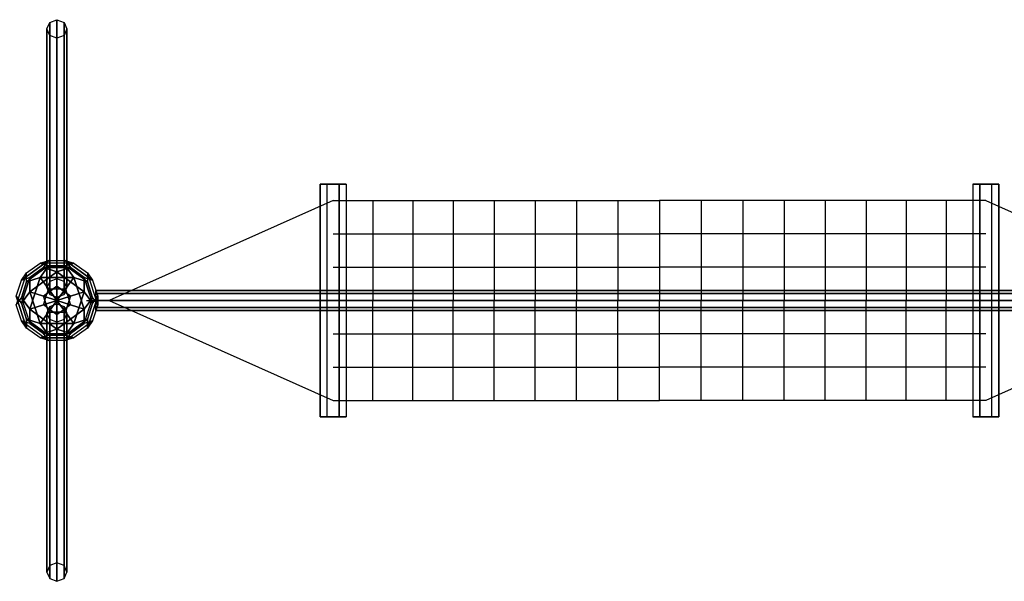
# Model space of a CAD drawing. Extents: x -3986 to 12444, y -6349 to 6019.
# Drawn here: x 3298 to 6255, y -844 to 844 of the extents above; entities that cross this region are included whole.
import ezdxf

# ---------------------------------------------------------------- set-up
doc = ezdxf.new("R2010")
doc.units = 0
doc.header["$LTSCALE"] = 350
doc.header["$MEASUREMENT"] = 0
doc.layers.add('TRIPLE-SWINGO', color=7, linetype='CONTINUOUS')

msp = doc.modelspace()

# ---------------------------------------------------------------- linework, layer by layer
at = {"layer": 'TRIPLE-SWINGO'}
for p, q in [((3380, 816), (3388.7868, 835.64132)), ((3388.7868, 835.64132), (3410, 843.77702)), ((3388.7868, 57.44044), (3388.7868, 835.64132)), ((3388.7868, 835.64132), (3388.7868, 57.44044)), ((3410, 843.77702), (3431.2132, 835.64132)), ((3410, 65.57614), (3410, 843.77702)), ((3410, 843.77702), (3410, 65.57614)), ((3431.2132, 835.64132), (3440, 816)), ((3431.2132, 57.44044), (3431.2132, 835.64132)), ((3431.2132, 835.64132), (3431.2132, 57.44044)), ((3380, 37.79913), (3380, 816)), ((3388.7868, 796.35868), (3380, 816)), ((3380, 816), (3380, 37.79913)), ((3440, 816), (3431.2132, 796.35868)), ((3440, 816), (3440, 37.79913)), ((3440, 37.79913), (3440, 816)), ((3388.7868, 18.15781), (3388.7868, 796.35868)), ((3410, 788.22298), (3388.7868, 796.35868)), ((3388.7868, 796.35868), (3388.7868, 18.15781)), ((3431.2132, 796.35868), (3410, 788.22298)), ((3410, 10.02211), (3410, 788.22298)), ((3410, 788.22298), (3410, 10.02211)), ((3431.2132, 18.15781), (3431.2132, 796.35868)), ((3431.2132, 796.35868), (3431.2132, 18.15781)), ((4258, 350), (4201, 350)), ((4201, 350), (4222, 350)), ((4201, 350), (4201, -350)), ((4222, 350), (4201, 350)), ((4201, -350), (4201, 350)), ((4201, 350), (4258, 350)), ((4222, 350), (4279, 350)), ((4222, -350), (4222, 350)), ((4222, 350), (4279, 350)), ((4222, -350), (4222, 350)), ((4279, 350), (4258, 350)), ((4258, 350), (4258, -350)), ((4258, -350), (4258, 350)), ((4258, 350), (4279, 350)), ((4279, 350), (4279, -350)), ((4279, 350), (4279, -350)), ((6218, 350), (6161, 350)), ((6161, 350), (6182, 350)), ((6218, 350), (6161, 350)), ((6161, 350), (6161, -350)), ((6161, 350), (6161, -350)), ((6182, 350), (6161, 350)), ((6182, 350), (6239, 350)), ((6182, -350), (6182, 350)), ((6182, 350), (6182, -350)), ((6239, 350), (6182, 350)), ((6239, 350), (6218, 350)), ((6218, -350), (6218, 350)), ((6218, -350), (6218, 350)), ((6218, 350), (6239, 350)), ((6239, -350), (6239, 350)), ((6239, 350), (6239, -350)), ((4240, 300), (3567.08323, 0)), ((4240, 300), (4359, 300)), ((4359, 300), (4479, 300)), ((4359, 300), (4359, 200)), ((4479, 300), (4479, 200)), ((4479, 300), (4600, 300)), ((4600, 300), (4723, 300)), ((4600, 300), (4600, 200)), ((4723, 300), (4846, 300)), ((4723, 300), (4723, 200)), ((4846, 300), (4970, 300)), ((4846, 300), (4846, 200)), ((4970, 300), (5095, 300)), ((4970, 300), (4970, 200)), ((5095, 300), (5220, 300)), ((5095, 300), (5095, 200)), ((5345, 300), (5220, 300)), ((5220, 300), (5220, 200)), ((5345, 300), (5345, 200)), ((5470, 300), (5345, 300)), ((5594, 300), (5470, 300)), ((5470, 300), (5470, 200)), ((5717, 300), (5594, 300)), ((5594, 300), (5594, 200)), ((5840, 300), (5717, 300)), ((5717, 300), (5717, 200)), ((5840, 300), (5840, 200)), ((5961, 300), (5840, 300)), ((6081, 300), (5961, 300)), ((5961, 300), (5961, 200)), ((6200, 300), (6081, 300)), ((6081, 300), (6081, 200)), ((6200, 300), (6872.91677, 0)), ((4240, 200), (4359, 200)), ((4359, 200), (4479, 200)), ((4359, 200), (4359, 100)), ((4479, 200), (4600, 200)), ((4479, 200), (4479, 100)), ((4600, 200), (4723, 200)), ((4600, 200), (4600, 100)), ((4723, 200), (4846, 200)), ((4723, 200), (4723, 100)), ((4846, 200), (4970, 200)), ((4846, 200), (4846, 100)), ((4970, 200), (5095, 200)), ((4970, 200), (4970, 100)), ((5095, 200), (5220, 200)), ((5095, 200), (5095, 100)), ((5345, 200), (5220, 200)), ((5220, 200), (5220, 100)), ((5345, 200), (5345, 100)), ((5470, 200), (5345, 200)), ((5594, 200), (5470, 200)), ((5470, 200), (5470, 100)), ((5717, 200), (5594, 200)), ((5594, 200), (5594, 100)), ((5840, 200), (5717, 200)), ((5717, 200), (5717, 100)), ((5961, 200), (5840, 200)), ((5840, 200), (5840, 100)), ((6081, 200), (5961, 200)), ((5961, 200), (5961, 100)), ((6200, 200), (6081, 200)), ((6081, 200), (6081, 100)), ((3303.16139, 61.23708), (3384.77502, 120.53286)), ((3384.77502, 120.53286), (3303.16139, 61.23708)), ((3359.55765, 112.33476), (3384.77502, 120.53286)), ((3359.55765, 112.33476), (3384.77502, 120.53286)), ((3369.19145, 99.07497), (3384.77502, 120.53286)), ((3384.77502, 120.53286), (3369.19145, 99.07497)), ((3384.77502, 120.53286), (3435.21884, 120.53302)), ((3384.77502, 120.53286), (3435.21884, 120.53302)), ((3435.21884, 120.53302), (3450.8069, 99.07789)), ((3435.21884, 120.53302), (3460.44528, 112.33509)), ((3450.80855, 99.07497), (3435.22498, 120.53286)), ((3435.22498, 120.53286), (3516.83861, 61.23708)), ((3516.83861, 61.23708), (3435.22498, 120.53286)), ((3435.22498, 120.53286), (3460.44235, 112.33476)), ((3384.77822, 104.14492), (3318.74625, 56.16989)), ((3384.77822, 104.14492), (3318.74625, 56.16989)), ((3318.75083, 82.68687), (3359.55765, 112.33476)), ((3318.75083, 82.68687), (3359.55765, 112.33476)), ((3328.38464, 69.42709), (3369.19145, 99.07497)), ((3369.19145, 99.07497), (3328.38464, 69.42709)), ((3384.77822, 104.14492), (3359.55627, 69.42984)), ((3359.55627, 69.42984), (3384.77822, 104.14492)), ((3460.44528, 112.33509), (3359.55765, 112.33476)), ((3460.44528, 112.33509), (3359.55765, 112.33476)), ((3359.55765, 112.33476), (3384.77822, 104.14492)), ((3359.55765, 112.33476), (3384.77822, 104.14492)), ((3369.19145, 99.07497), (3450.8069, 99.07789)), ((3450.8069, 99.07789), (3369.19145, 99.07497)), ((3369.19145, 99.07497), (3409.99689, 85.81794)), ((3409.99689, 85.81794), (3369.19145, 99.07497)), ((3435.22204, 104.14508), (3384.77822, 104.14492)), ((3384.77822, 104.14492), (3435.22791, 104.13699)), ((3450.8069, 99.07789), (3409.99689, 85.81794)), ((3410.00311, 85.81794), (3450.80855, 99.07497)), ((3435.22178, 104.14492), (3460.44235, 112.33476)), ((3501.25375, 56.16989), (3435.22178, 104.14492)), ((3501.25375, 56.16989), (3435.22178, 104.14492)), ((3435.22178, 104.14492), (3460.44373, 69.42984)), ((3460.4439, 69.43016), (3435.22204, 104.14508)), ((3435.22791, 104.13699), (3460.44528, 112.33509)), ((3450.8069, 99.07789), (3450.8069, 99.07789)), ((3450.80855, 99.07497), (3491.61536, 69.42709)), ((3491.61536, 69.42709), (3450.80855, 99.07497)), ((3460.44235, 112.33476), (3501.24917, 82.68687)), ((3460.44235, 112.33476), (3501.24917, 82.68687)), ((4240, 100), (4359, 100)), ((4359, 100), (4359, 0)), ((4359, 100), (4479, 100)), ((4479, 100), (4479, 0)), ((4479, 100), (4600, 100)), ((4600, 100), (4723, 100)), ((4600, 100), (4600, 0)), ((4723, 100), (4723, 0)), ((4723, 100), (4846, 100)), ((4846, 100), (4970, 100)), ((4846, 100), (4846, 0)), ((4970, 100), (4970, 0)), ((4970, 100), (5095, 100)), ((5095, 100), (5220, 100)), ((5095, 100), (5095, 0)), ((5345, 100), (5220, 100)), ((5220, 100), (5220, 0)), ((5345, 100), (5345, 0)), ((5470, 100), (5345, 100)), ((5594, 100), (5470, 100)), ((5470, 100), (5470, 0)), ((5594, 100), (5594, 0)), ((5717, 100), (5594, 100)), ((5840, 100), (5717, 100)), ((5717, 100), (5717, 0)), ((5840, 100), (5840, 0)), ((5961, 100), (5840, 100)), ((5961, 100), (5961, 0)), ((6081, 100), (5961, 100)), ((6081, 100), (6081, 0)), ((6200, 100), (6081, 100)), ((3287.57149, 13.25632), (3303.15934, 61.23129)), ((3287.57149, 13.25632), (3303.15934, 61.23129)), ((3318.75143, 82.68977), (3287.57575, -13.26017)), ((3318.75143, 82.68977), (3287.57575, -13.26017)), ((3303.15934, 61.23129), (3318.75143, 82.68977)), ((3303.15934, 61.23129), (3328.38135, 69.42642)), ((3303.16139, 61.23708), (3318.75083, 82.68687)), ((3328.38464, 69.42709), (3303.16139, 61.23708)), ((3303.16357, -8.19538), (3328.38135, 69.42642)), ((3328.38135, 69.42642), (3303.16357, -8.19538)), ((3359.55601, 69.4301), (3318.74618, 56.17018)), ((3318.74625, 56.16989), (3318.75083, 82.68687)), ((3318.74625, 56.16989), (3359.55627, 69.42984)), ((3318.75569, 56.17327), (3318.75143, 82.68977)), ((3328.38033, -26.51984), (3359.55601, 69.4301)), ((3359.5591, 69.42059), (3328.38033, -26.51984)), ((3328.38135, 69.42642), (3328.38133, 26.51624)), ((3328.38135, 69.42642), (3328.38135, 69.42642)), ((3328.38325, 26.52216), (3409.99689, 85.81794)), ((3409.99689, 85.81794), (3328.38325, 26.52216)), ((3328.38325, 26.52216), (3328.38464, 69.42709)), ((3359.55627, 69.42984), (3460.4439, 69.43016)), ((3460.43581, 69.42429), (3359.55627, 69.42984)), ((3359.55627, 69.42984), (3384.77813, 34.71492)), ((3359.55627, 69.42984), (3359.55627, 69.42984)), ((3384.77801, 34.71505), (3359.5591, 69.42059)), ((3410, 65.57614), (3388.7868, 57.44044)), ((3409.99689, 85.81794), (3410.00138, 42.90492)), ((3409.99862, 42.90492), (3410.00311, 85.81794)), ((3431.2132, 57.44044), (3410, 65.57614)), ((3410.00311, 85.81794), (3491.61675, 26.52216)), ((3491.61675, 26.52216), (3410.00311, 85.81794)), ((3460.44373, 69.42984), (3435.22187, 34.71492)), ((3435.22195, 34.71508), (3460.43581, 69.42429)), ((3501.25375, 56.16989), (3460.44373, 69.42984)), ((3460.44373, 69.42984), (3491.62003, -26.5199)), ((3491.61194, -26.51402), (3460.44373, 69.42984)), ((3460.44373, 69.42984), (3460.44373, 69.42984)), ((3460.44373, 69.42984), (3501.25375, 56.16989)), ((3491.61536, 69.42709), (3491.61675, 26.52216)), ((3491.61675, 26.52216), (3491.61536, 69.42709)), ((3491.61536, 69.42709), (3516.8387, -8.19292)), ((3516.8387, -8.19292), (3491.61536, 69.42709)), ((3491.61536, 69.42709), (3516.83861, 61.23708)), ((3516.83861, 61.23708), (3491.61536, 69.42709)), ((3501.24917, 82.68687), (3516.83861, 61.23708)), ((3501.24917, 82.68687), (3501.25375, 56.16989)), ((3532.42547, -13.26287), (3501.24917, 82.68687)), ((3501.24917, 82.68687), (3516.83861, 61.23708)), ((3532.42547, -13.26287), (3501.24917, 82.68687)), ((3501.24917, 82.68687), (3501.25375, 56.16989)), ((3516.83861, 61.23708), (3532.42676, 13.26221)), ((3516.83861, 61.23708), (3532.42676, 13.26221)), ((3303.15834, 8.19521), (3318.75569, 56.17327)), ((3318.74618, 56.17018), (3303.15834, 8.19521)), ((3369.19016, -13.25992), (3384.77801, 34.71505)), ((3369.19016, -13.25992), (3384.77801, 34.71505)), ((3369.19457, 13.25704), (3410.00138, 42.90492)), ((3410.00138, 42.90492), (3369.19457, 13.25704)), ((3388.7868, 57.44044), (3380, 37.79913)), ((3380, 37.79913), (3388.7868, 18.15781)), ((3384.77801, 34.71505), (3410, 0)), ((3384.77813, 34.71492), (3435.22195, 34.71508)), ((3384.77813, 34.71492), (3435.22195, 34.71508)), ((3410, 0), (3384.77813, 34.71492)), ((3410, 0), (3409.99862, 42.90492)), ((3409.99862, 42.90492), (3450.80543, 13.25704)), ((3450.80543, 13.25704), (3409.99862, 42.90492)), ((3410.00138, 42.90492), (3410, 0)), ((3435.22195, 34.71508), (3410, 0)), ((3410, 0), (3435.22187, 34.71492)), ((3410.00138, 42.90492), (3410.00138, 42.90492)), ((3440, 37.79913), (3431.2132, 57.44044)), ((3431.2132, 18.15781), (3440, 37.79913)), ((3435.22187, 34.71492), (3450.81002, -13.25995)), ((3435.22187, 34.71492), (3450.81002, -13.25995)), ((3501.25375, 56.16989), (3516.83602, 8.18693)), ((3516.8419, 8.19502), (3501.25375, 56.16989)), ((3527, 30), (3527, 21.2132)), ((6913, 30), (3527, 30)), ((3527, 21.2132), (3527, 30)), ((3527, 30), (6913, 30)), ((3303.16357, -8.19538), (3287.57149, 13.25632)), ((3287.57149, 13.25632), (3303.16357, -8.19538)), ((3318.74513, -82.68626), (3287.57149, 13.25632)), ((3287.57149, 13.25632), (3318.74513, -82.68626)), ((3287.57575, -13.26017), (3303.15834, 8.19521)), ((3287.57575, -13.26017), (3303.15834, 8.19521)), ((3303.15834, 8.19521), (3328.3803, -69.43002)), ((3303.15834, 8.19521), (3328.38033, -26.51984)), ((3303.15834, 8.19521), (3328.3803, -69.43002)), ((3328.38033, -26.51984), (3303.15834, 8.19521)), ((3303.16357, -8.19538), (3328.38133, 26.51624)), ((3328.38133, 26.51624), (3303.16357, -8.19538)), ((3359.55496, -69.42634), (3328.38133, 26.51624)), ((3328.38133, 26.51624), (3369.19542, 13.25967)), ((3328.38133, 26.51624), (3359.55496, -69.42634)), ((3369.19457, 13.25704), (3328.38325, 26.52216)), ((3369.19, -13.26), (3410, 0)), ((3410, 0), (3369.19016, -13.25992)), ((3410, 0), (3369.19457, 13.25704)), ((3384.78224, -34.71163), (3369.19542, 13.25967)), ((3369.19542, 13.25967), (3369.19542, 13.25967)), ((3369.19542, 13.25967), (3410, 0)), ((3369.19542, 13.25967), (3384.78224, -34.71163)), ((3384.78, -34.71), (3410, 0)), ((3410, 0), (3384.78224, -34.71163)), ((3388.7868, 18.15781), (3410, 10.02211)), ((3410, 10.02211), (3431.2132, 18.15781)), ((3410, 0), (3450.80458, 13.25967)), ((3450.80543, 13.25704), (3410, 0)), ((3410, 0), (3435.22, -34.71)), ((3410, 0), (3410, 0)), ((3410, 0), (3410, -42.91)), ((3435.21776, -34.71163), (3410, 0)), ((3410.00003, -42.91018), (3410, 0)), ((3410, 0), (3410, 0)), ((3410, 0), (3450.80984, -13.25992)), ((3450.81002, -13.25995), (3410, 0)), ((3410, 0), (3410, 0)), ((3410, 0), (3410, 0)), ((3410, 0), (3410, 0)), ((3450.80458, 13.25967), (3435.21776, -34.71163)), ((3435.21776, -34.71163), (3450.80458, 13.25967)), ((3450.80458, 13.25967), (3491.61867, 26.51624)), ((3491.61675, 26.52216), (3450.80543, 13.25704)), ((3450.80543, 13.25704), (3450.80543, 13.25704)), ((3491.61867, 26.51624), (3460.44504, -69.42634)), ((3460.44504, -69.42634), (3491.61867, 26.51624)), ((3516.8387, -8.19292), (3491.61675, 26.52216)), ((3491.61867, 26.51624), (3516.83643, -8.19538)), ((3516.84166, 8.19521), (3491.61967, -26.51984)), ((3491.6197, -69.43002), (3516.84166, 8.19521)), ((3491.6197, -69.43002), (3516.84166, 8.19521)), ((3491.62003, -26.5199), (3516.8419, 8.19502)), ((3498.4, 0), (3567.08323, 0)), ((3532.42851, 13.25632), (3501.25487, -82.68626)), ((3501.25487, -82.68626), (3532.42851, 13.25632)), ((3516.83602, 8.18693), (3532.42547, -13.26287)), ((3516.83643, -8.19538), (3532.42851, 13.25632)), ((3532.42676, 13.26221), (3516.8387, -8.19292)), ((3516.84166, 8.19521), (3532.42425, -13.26017)), ((3527, 21.2132), (3527, 0)), ((6913, 21.2132), (3527, 21.2132)), ((3527, 21.2132), (6913, 21.2132)), ((6913, 21.2132), (3527, 21.2132)), ((3527, 0), (3527, 21.2132)), ((3527, 21.2132), (6913, 21.2132)), ((3527, -21.2132), (3527, 0)), ((3527, 0), (6913, 0)), ((3527, 0), (3527, -21.2132)), ((6913, 0), (3527, 0)), ((3527, 0), (6913, 0)), ((6913, 0), (3527, 0)), ((3532.42851, 13.25632), (3532.42425, -13.26017)), ((3532.42676, 13.26221), (3532.42547, -13.26287)), ((3567.08323, 0), (4240, -300)), ((4240, 0), (4359, 0)), ((4359, 0), (4479, 0)), ((4359, -100), (4359, 0)), ((4479, -100), (4479, 0)), ((4479, 0), (4600, 0)), ((4600, 0), (4723, 0)), ((4600, -100), (4600, 0)), ((4723, 0), (4846, 0)), ((4723, -100), (4723, 0)), ((4846, 0), (4970, 0)), ((4846, -100), (4846, 0)), ((4970, -100), (4970, 0)), ((4970, 0), (5095, 0)), ((5095, 0), (5220, 0)), ((5095, -100), (5095, 0)), ((5345, 0), (5220, 0)), ((5220, -100), (5220, 0)), ((5345, -100), (5345, 0)), ((5470, 0), (5345, 0)), ((5594, 0), (5470, 0)), ((5470, -100), (5470, 0)), ((5717, 0), (5594, 0)), ((5594, -100), (5594, 0)), ((5840, 0), (5717, 0)), ((5717, -100), (5717, 0)), ((5840, -100), (5840, 0)), ((5961, 0), (5840, 0)), ((6081, 0), (5961, 0)), ((5961, -100), (5961, 0)), ((6081, -100), (6081, 0)), ((6200, 0), (6081, 0)), ((6872.91677, 0), (6200, -300)), ((3303.16257, -61.23146), (3287.57575, -13.26017)), ((3303.16257, -61.23146), (3287.57575, -13.26017)), ((3318.75038, -56.16668), (3303.16357, -8.19538)), ((3303.16357, -8.19538), (3318.75038, -56.16668)), ((3410, -85.82), (3328.38, -26.52)), ((3328.38, -26.52), (3328.38, -69.43)), ((3328.3803, -69.43002), (3328.38033, -26.51984)), ((3328.38033, -26.51984), (3369.19016, -13.25992)), ((3328.38033, -26.51984), (3328.38033, -26.51984)), ((3369.19, -13.26), (3328.39, -26.52)), ((3328.39, -26.52), (3410, -85.82)), ((3410, -42.91), (3369.19, -13.26)), ((3410, -42.91), (3369.19, -13.26)), ((3380, -37.79913), (3388.7868, -18.15781)), ((3388.7868, -18.15781), (3410, -10.02211)), ((3388.7868, -18.15781), (3388.7868, -796.35868)), ((3388.7868, -796.35868), (3388.7868, -18.15781)), ((3410, -10.02211), (3410, -788.22298)), ((3410, -788.22298), (3410, -10.02211)), ((3410, -10.02211), (3431.2132, -18.15781)), ((3450.80984, -13.25992), (3410.00003, -42.91018)), ((3450.80984, -13.25992), (3410.00003, -42.91018)), ((3491.61967, -26.51984), (3410.00005, -85.82036)), ((3410.00314, -85.81085), (3491.61967, -26.51984)), ((3431.2132, -18.15781), (3431.2132, -796.35868)), ((3431.2132, -796.35868), (3431.2132, -18.15781)), ((3431.2132, -18.15781), (3440, -37.79913)), ((3491.61967, -26.51984), (3450.80984, -13.25992)), ((3450.81002, -13.25995), (3491.61194, -26.51402)), ((3491.6197, -69.43002), (3491.61967, -26.51984)), ((3491.61967, -26.51984), (3491.61967, -26.51984)), ((3491.61967, -26.51984), (3491.6197, -69.43002)), ((3516.83643, -8.19538), (3501.24962, -56.16668)), ((3501.24962, -56.16668), (3516.83643, -8.19538)), ((3532.42425, -13.26017), (3516.83743, -61.23146)), ((3532.42425, -13.26017), (3516.83743, -61.23146)), ((3516.8387, -8.19292), (3516.8387, -8.19292)), ((6913, -21.2132), (3527, -21.2132)), ((3527, -30), (3527, -21.2132)), ((3527, -21.2132), (6913, -21.2132)), ((3527, -21.2132), (3527, -30)), ((6913, -21.2132), (3527, -21.2132)), ((3527, -21.2132), (6913, -21.2132)), ((3318.75038, -56.16668), (3318.74513, -82.68626)), ((3384.78, -104.14), (3318.75, -56.17)), ((3318.75, -56.17), (3318.75, -56.17)), ((3318.75, -56.17), (3359.56, -69.43)), ((3318.75, -56.17), (3384.78, -104.14)), ((3318.75, -82.69), (3318.75, -56.17)), ((3359.55496, -69.42634), (3318.75038, -56.16668)), ((3384.78224, -34.71163), (3359.55496, -69.42634)), ((3359.56, -69.43), (3384.78, -34.71)), ((3388.7868, -57.44044), (3380, -37.79913)), ((3380, -37.79913), (3380, -816)), ((3380, -816), (3380, -37.79913)), ((3435.22, -34.71), (3384.78, -34.71)), ((3384.78, -34.71), (3384.78, -34.71)), ((3384.78, -34.71), (3435.22, -34.71)), ((3410, -65.57614), (3388.7868, -57.44044)), ((3388.7868, -57.44044), (3388.7868, -835.64132)), ((3388.7868, -835.64132), (3388.7868, -57.44044)), ((3410, -85.82), (3410, -42.91)), ((3431.2132, -57.44044), (3410, -65.57614)), ((3410.00003, -42.91018), (3410.00314, -85.81085)), ((3440, -37.79913), (3431.2132, -57.44044)), ((3431.2132, -57.44044), (3431.2132, -835.64132)), ((3431.2132, -835.64132), (3431.2132, -57.44044)), ((3435.21776, -34.71163), (3435.21776, -34.71163)), ((3460.44504, -69.42634), (3435.21776, -34.71163)), ((3435.22, -34.71), (3460.44, -69.43)), ((3501.24962, -56.16668), (3435.22304, -104.14139)), ((3435.22304, -104.14139), (3501.24962, -56.16668)), ((3440, -816), (3440, -37.79913)), ((3440, -37.79913), (3440, -816)), ((3501.24962, -56.16668), (3460.44504, -69.42634)), ((3460.44504, -69.42634), (3501.24962, -56.16668)), ((3501.24962, -56.16668), (3501.25487, -82.68626)), ((3501.25487, -82.68626), (3501.24962, -56.16668)), ((6913, -30), (3527, -30)), ((3527, -30), (6913, -30)), ((3318.75, -82.69), (3303.16, -61.23)), ((3303.16, -61.23), (3384.78, -120.53)), ((3303.16, -61.23), (3384.78, -120.53)), ((3328.38, -69.42), (3303.16, -61.23)), ((3318.74513, -82.68626), (3303.16257, -61.23146)), ((3328.3803, -69.43002), (3303.16257, -61.23146)), ((3359.56, -112.34), (3318.75, -82.69)), ((3359.56, -112.34), (3318.75, -82.69)), ((3369.19, -99.08), (3328.38, -69.42)), ((3328.38, -69.43), (3369.19, -99.08)), ((3460.44, -69.43), (3359.56, -69.43)), ((3359.56, -69.43), (3460.44, -69.43)), ((3384.78, -104.14), (3359.56, -69.43)), ((3359.56, -69.43), (3384.78, -104.14)), ((3369.19, -99.08), (3410, -85.82)), ((3410, -85.82), (3369.19, -99.08)), ((3410, -65.57614), (3410, -843.77702)), ((3410, -843.77702), (3410, -65.57614)), ((3450.81, -99.08), (3410, -85.82)), ((3410, -85.82), (3410, -85.82)), ((3410.00005, -85.82036), (3450.80989, -99.08028)), ((3435.21781, -120.53199), (3516.83743, -61.23146)), ((3435.21781, -120.53199), (3516.83743, -61.23146)), ((3460.44, -69.43), (3435.22, -104.14)), ((3435.22304, -104.14139), (3460.44504, -69.42634)), ((3491.6197, -69.43002), (3450.80038, -99.07719)), ((3450.80989, -99.08028), (3491.6197, -69.43002)), ((3501.25487, -82.68626), (3460.44506, -112.33652)), ((3501.25487, -82.68626), (3460.44506, -112.33652)), ((3516.83743, -61.23146), (3491.6197, -69.43002)), ((3516.83743, -61.23146), (3491.6197, -69.43002)), ((3516.83743, -61.23146), (3501.25487, -82.68626)), ((3516.83743, -61.23146), (3501.25487, -82.68626)), ((3384.78, -104.14), (3359.56, -112.34)), ((3359.56, -112.34), (3384.78, -104.14)), ((3460.44, -112.34), (3359.56, -112.34)), ((3359.56, -112.34), (3460.44, -112.34)), ((3384.78, -120.53), (3359.56, -112.34)), ((3384.78, -120.53), (3359.56, -112.34)), ((3384.78, -120.53), (3369.19, -99.08)), ((3369.19, -99.08), (3450.81, -99.08)), ((3384.78, -120.53), (3369.19, -99.08)), ((3369.19, -99.08), (3450.81, -99.08)), ((3435.22, -104.14), (3384.78, -104.14)), ((3384.78, -104.14), (3435.22, -104.14)), ((3450.80038, -99.07719), (3435.21781, -120.53199)), ((3460.44506, -112.33652), (3435.21781, -120.53199)), ((3450.81, -99.08), (3435.22, -120.53)), ((3435.22, -104.14), (3460.44, -112.34)), ((3460.44, -112.34), (3435.22, -120.53)), ((3435.22304, -104.14139), (3435.22304, -104.14139)), ((3460.44506, -112.33652), (3435.22304, -104.14139)), ((4240, -100), (4359, -100)), ((4359, -100), (4479, -100)), ((4359, -200), (4359, -100)), ((4479, -200), (4479, -100)), ((4479, -100), (4600, -100)), ((4600, -100), (4723, -100)), ((4600, -200), (4600, -100)), ((4723, -100), (4846, -100)), ((4723, -200), (4723, -100)), ((4846, -100), (4970, -100)), ((4846, -200), (4846, -100)), ((4970, -100), (5095, -100)), ((4970, -200), (4970, -100)), ((5095, -100), (5220, -100)), ((5095, -200), (5095, -100)), ((5345, -100), (5220, -100)), ((5220, -200), (5220, -100)), ((5345, -200), (5345, -100)), ((5470, -100), (5345, -100)), ((5594, -100), (5470, -100)), ((5470, -200), (5470, -100)), ((5717, -100), (5594, -100)), ((5594, -200), (5594, -100)), ((5840, -100), (5717, -100)), ((5717, -200), (5717, -100)), ((5961, -100), (5840, -100)), ((5840, -200), (5840, -100)), ((6081, -100), (5961, -100)), ((5961, -200), (5961, -100)), ((6200, -100), (6081, -100)), ((6081, -200), (6081, -100)), ((3435.22, -120.53), (3384.78, -120.53)), ((3435.22, -120.53), (3384.78, -120.53)), ((4240, -200), (4359, -200)), ((4359, -200), (4479, -200)), ((4359, -300), (4359, -200)), ((4479, -300), (4479, -200)), ((4479, -200), (4600, -200)), ((4600, -300), (4600, -200)), ((4600, -200), (4723, -200)), ((4723, -200), (4846, -200)), ((4723, -300), (4723, -200)), ((4846, -200), (4970, -200)), ((4846, -300), (4846, -200)), ((4970, -200), (5095, -200)), ((4970, -300), (4970, -200)), ((5095, -200), (5220, -200)), ((5095, -300), (5095, -200)), ((5345, -200), (5220, -200)), ((5220, -300), (5220, -200)), ((5345, -300), (5345, -200)), ((5470, -200), (5345, -200)), ((5594, -200), (5470, -200)), ((5470, -300), (5470, -200)), ((5717, -200), (5594, -200)), ((5594, -300), (5594, -200)), ((5717, -300), (5717, -200)), ((5840, -200), (5717, -200)), ((5840, -300), (5840, -200)), ((5961, -200), (5840, -200)), ((6081, -200), (5961, -200)), ((5961, -300), (5961, -200)), ((6081, -300), (6081, -200)), ((6200, -200), (6081, -200)), ((4240, -300), (4359, -300)), ((4359, -300), (4479, -300)), ((4479, -300), (4600, -300)), ((4600, -300), (4723, -300)), ((4723, -300), (4846, -300)), ((4846, -300), (4970, -300)), ((4970, -300), (5095, -300)), ((5095, -300), (5220, -300)), ((5345, -300), (5220, -300)), ((5470, -300), (5345, -300)), ((5594, -300), (5470, -300)), ((5717, -300), (5594, -300)), ((5840, -300), (5717, -300)), ((5961, -300), (5840, -300)), ((6081, -300), (5961, -300)), ((6200, -300), (6081, -300)), ((4258, -350), (4201, -350)), ((4201, -350), (4222, -350)), ((4201, -350), (4222, -350)), ((4258, -350), (4201, -350)), ((4222, -350), (4279, -350)), ((4279, -350), (4222, -350)), ((4279, -350), (4258, -350)), ((4279, -350), (4258, -350)), ((6218, -350), (6161, -350)), ((6161, -350), (6182, -350)), ((6161, -350), (6218, -350)), ((6161, -350), (6182, -350)), ((6182, -350), (6239, -350)), ((6182, -350), (6239, -350)), ((6239, -350), (6218, -350)), ((6239, -350), (6218, -350)), ((3388.7868, -796.35868), (3380, -816)), ((3410, -788.22298), (3388.7868, -796.35868)), ((3431.2132, -796.35868), (3410, -788.22298)), ((3440, -816), (3431.2132, -796.35868)), ((3380, -816), (3388.7868, -835.64132)), ((3431.2132, -835.64132), (3440, -816)), ((3388.7868, -835.64132), (3410, -843.77702)), ((3410, -843.77702), (3431.2132, -835.64132))]:
    msp.add_line(p, q, dxfattribs=at)

doc.saveas('drawing.dxf')
